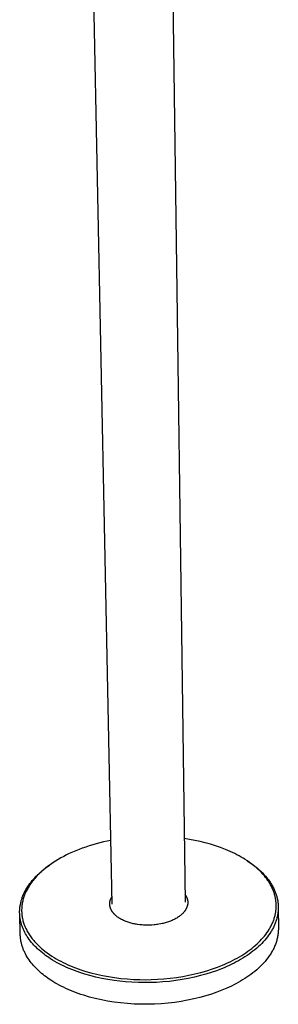
# Model space of a CAD drawing. Units: millimetres. Extents: x -367 to 238, y -1016 to 1039.
# Drawn here: x -367 to -244, y -1016 to -548 of the extents above; entities that cross this region are included whole.
import ezdxf

# ---------------------------------------------------------------- set-up
doc = ezdxf.new("R2010")
doc.units = ezdxf.units.MM
doc.header["$MEASUREMENT"] = 0
doc.layers.add('Default', color=7, linetype='Continuous', true_color=0x000000)

msp = doc.modelspace()

# ---------------------------------------------------------------- linework, layer by layer
at = {"layer": 'Default', "color": 7, "true_color": 0xffffff}
for p, q in [((-323.05, -968.41), (-335.28, -362.05)), ((-296.49, -361.53), (-288.34, -967.6)), ((-332.31, -940.28), (-333.98, -940.79)), ((-330.63, -939.8), (-332.31, -940.28)), ((-328.9, -939.35), (-330.63, -939.8)), ((-327.16, -938.93), (-328.9, -939.35)), ((-325.42, -938.54), (-327.16, -938.93)), ((-323.66, -938.19), (-325.42, -938.54)), ((-286.2, -937.75), (-288.75, -937.35)), ((-283.69, -938.22), (-286.2, -937.75)), ((-281.22, -938.74), (-283.69, -938.22)), ((-278.79, -939.33), (-281.22, -938.74)), ((-276.27, -940.03), (-278.79, -939.33)), ((-273.81, -940.79), (-276.27, -940.03)), ((-343.48, -944.46), (-344.82, -945.11)), ((-341.95, -943.77), (-343.48, -944.46)), ((-340.41, -943.12), (-341.95, -943.77)), ((-338.86, -942.5), (-340.41, -943.12)), ((-337.3, -941.91), (-338.86, -942.5)), ((-335.65, -941.33), (-337.3, -941.91)), ((-333.98, -940.79), (-335.65, -941.33)), ((-271.42, -941.61), (-273.81, -940.79)), ((-269.1, -942.51), (-271.42, -941.61)), ((-267.97, -942.97), (-269.1, -942.51)), ((-266.87, -943.46), (-267.97, -942.97)), ((-265.78, -943.96), (-266.87, -943.46)), ((-264.71, -944.47), (-265.78, -943.96)), ((-263.67, -945), (-264.71, -944.47)), ((-262.65, -945.54), (-263.67, -945)), ((-352.63, -949.73), (-353.86, -950.63)), ((-351.37, -948.86), (-352.63, -949.73)), ((-350.08, -948.03), (-351.37, -948.86)), ((-348.77, -947.24), (-350.08, -948.03)), ((-347.47, -946.5), (-348.77, -947.24)), ((-346.16, -945.79), (-347.47, -946.5)), ((-344.82, -945.11), (-346.16, -945.79)), ((-261.65, -946.1), (-262.65, -945.54)), ((-260.68, -946.67), (-261.65, -946.1)), ((-259.66, -947.3), (-260.68, -946.67)), ((-258.66, -947.95), (-259.66, -947.3)), ((-258.81, -947.85), (-258.29, -948.18)), ((-257.67, -948.63), (-258.66, -947.95)), ((-258.29, -948.18), (-257.38, -948.8)), ((-256.7, -949.33), (-257.67, -948.63)), ((-257.38, -948.8), (-256.48, -949.43)), ((-255.88, -949.96), (-256.7, -949.33)), ((-256.48, -949.43), (-255.6, -950.09)), ((-357.86, -954.06), (-358.72, -954.92)), ((-358.66, -954.64), (-358.03, -954.04)), ((-358.03, -954.04), (-357.39, -953.45)), ((-356.9, -953.15), (-357.86, -954.06)), ((-357.39, -953.45), (-356.74, -952.88)), ((-355.91, -952.28), (-356.9, -953.15)), ((-356.74, -952.88), (-355.96, -952.23)), ((-355.96, -952.23), (-355.16, -951.59)), ((-354.9, -951.44), (-355.91, -952.28)), ((-355.16, -951.59), (-354.34, -950.96)), ((-353.86, -950.63), (-354.9, -951.44)), ((-354.34, -950.96), (-353.51, -950.36)), ((-353.51, -950.36), (-352.99, -949.98)), ((-255.08, -950.6), (-255.88, -949.96)), ((-255.6, -950.09), (-254.73, -950.76)), ((-254.3, -951.27), (-255.08, -950.6)), ((-254.73, -950.76), (-253.91, -951.44)), ((-253.53, -951.95), (-254.3, -951.27)), ((-253.91, -951.44), (-253.1, -952.15)), ((-252.76, -952.69), (-253.53, -951.95)), ((-253.1, -952.15), (-252.31, -952.87)), ((-252.01, -953.45), (-252.76, -952.69)), ((-252.31, -952.87), (-251.55, -953.62)), ((-251.28, -954.23), (-252.01, -953.45)), ((-251.55, -953.62), (-250.81, -954.39)), ((-250.58, -955.04), (-251.28, -954.23)), ((-250.81, -954.39), (-250.1, -955.17)), ((-362.75, -959.41), (-362.24, -958.7)), ((-361.89, -958.75), (-362.26, -959.3)), ((-362.24, -958.7), (-361.71, -958.01)), ((-361.5, -958.21), (-361.89, -958.75)), ((-361.71, -958.01), (-361.13, -957.3)), ((-361.1, -957.68), (-361.5, -958.21)), ((-361.13, -957.3), (-360.53, -956.6)), ((-360.72, -957.2), (-361.1, -957.68)), ((-360.34, -956.73), (-360.72, -957.2)), ((-360.53, -956.6), (-359.91, -955.92)), ((-359.95, -956.27), (-360.34, -956.73)), ((-359.54, -955.81), (-359.95, -956.27)), ((-359.91, -955.92), (-359.28, -955.25)), ((-358.72, -954.92), (-359.54, -955.81)), ((-359.28, -955.25), (-358.66, -954.64)), ((-250, -955.75), (-250.58, -955.04)), ((-250.1, -955.17), (-249.42, -955.99)), ((-249.44, -956.48), (-250, -955.75)), ((-248.91, -957.23), (-249.44, -956.48)), ((-249.42, -955.99), (-249.09, -956.4)), ((-249.09, -956.4), (-248.76, -956.82)), ((-248.65, -957.61), (-248.91, -957.23)), ((-248.76, -956.82), (-248.22, -957.57)), ((-248.4, -958), (-248.65, -957.61)), ((-248.14, -958.42), (-248.4, -958)), ((-248.22, -957.57), (-247.69, -958.33)), ((-247.89, -958.84), (-248.14, -958.42)), ((-247.65, -959.27), (-247.89, -958.84)), ((-247.69, -958.33), (-247.44, -958.72)), ((-247.44, -958.72), (-247.2, -959.11)), ((-247.2, -959.11), (-246.96, -959.51)), ((-365.26, -963.8), (-364.91, -963.05)), ((-364.91, -963.05), (-364.54, -962.31)), ((-364.52, -963.47), (-364.76, -964.05)), ((-364.54, -962.31), (-364.13, -961.58)), ((-364.27, -962.9), (-364.52, -963.47)), ((-364.01, -962.33), (-364.27, -962.9)), ((-364.13, -961.58), (-363.71, -960.86)), ((-363.73, -961.78), (-364.01, -962.33)), ((-363.47, -961.29), (-363.73, -961.78)), ((-363.71, -960.86), (-363.24, -960.13)), ((-363.2, -960.81), (-363.47, -961.29)), ((-363.24, -960.13), (-362.75, -959.41)), ((-362.92, -960.33), (-363.2, -960.81)), ((-362.63, -959.86), (-362.92, -960.33)), ((-362.26, -959.3), (-362.63, -959.86)), ((-247.41, -959.7), (-247.65, -959.27)), ((-247.19, -960.13), (-247.41, -959.7)), ((-246.97, -960.57), (-247.19, -960.13)), ((-246.77, -961.02), (-246.97, -960.57)), ((-246.96, -959.51), (-246.74, -959.91)), ((-246.57, -961.47), (-246.77, -961.02)), ((-246.74, -959.91), (-246.52, -960.31)), ((-246.41, -961.86), (-246.57, -961.47)), ((-246.52, -960.31), (-246.32, -960.7)), ((-246.25, -962.26), (-246.41, -961.86)), ((-246.32, -960.7), (-246.12, -961.1)), ((-246.11, -962.66), (-246.25, -962.26)), ((-246.12, -961.1), (-245.93, -961.51)), ((-245.97, -963.07), (-246.11, -962.66)), ((-245.84, -963.48), (-245.97, -963.07)), ((-245.93, -961.51), (-245.74, -961.91)), ((-245.72, -963.89), (-245.84, -963.48)), ((-245.74, -961.91), (-245.57, -962.32)), ((-245.57, -962.32), (-245.4, -962.74)), ((-245.4, -962.74), (-245.24, -963.15)), ((-245.24, -963.15), (-245.1, -963.56)), ((-245.1, -963.56), (-244.96, -963.97)), ((-366.8, -968.69), (-366.73, -968.31)), ((-366.73, -968.31), (-366.64, -967.93)), ((-366.64, -967.93), (-366.55, -967.55)), ((-366.55, -967.55), (-366.46, -967.17)), ((-366.46, -967.17), (-366.36, -966.8)), ((-366.36, -966.8), (-366.24, -966.42)), ((-366.24, -966.42), (-366.12, -966.04)), ((-366.12, -966.04), (-366, -965.66)), ((-366, -965.66), (-365.86, -965.28)), ((-365.88, -968.01), (-365.97, -968.51)), ((-365.79, -967.51), (-365.88, -968.01)), ((-365.86, -965.28), (-365.72, -964.91)), ((-365.68, -967.01), (-365.79, -967.51)), ((-365.72, -964.91), (-365.58, -964.53)), ((-365.56, -966.51), (-365.68, -967.01)), ((-365.58, -964.53), (-365.26, -963.8)), ((-365.42, -966.02), (-365.56, -966.51)), ((-365.28, -965.52), (-365.42, -966.02)), ((-365.12, -965.03), (-365.28, -965.52)), ((-364.94, -964.53), (-365.12, -965.03)), ((-364.76, -964.05), (-364.94, -964.53)), ((-324.23, -968.39), (-324.22, -968.22)), ((-324.22, -968.55), (-324.23, -968.39)), ((-324.22, -968.06), (-324.21, -967.89)), ((-324.22, -968.22), (-324.22, -968.06)), ((-324.21, -967.89), (-324.19, -967.72)), ((-324.19, -967.72), (-324.17, -967.56)), ((-324.17, -967.56), (-324.14, -967.4)), ((-324.14, -967.4), (-324.11, -967.23)), ((-324.11, -967.23), (-324.08, -967.08)), ((-324.08, -967.08), (-324.05, -966.93)), ((-324.05, -966.93), (-324, -966.77)), ((-324, -966.77), (-323.96, -966.62)), ((-323.96, -966.62), (-323.91, -966.47)), ((-323.91, -966.47), (-323.86, -966.32)), ((-323.86, -966.32), (-323.81, -966.17)), ((-323.81, -966.17), (-323.75, -966.03)), ((-323.75, -966.03), (-323.68, -965.87)), ((-323.68, -965.87), (-323.61, -965.72)), ((-323.61, -965.72), (-323.54, -965.57)), ((-323.54, -965.57), (-323.46, -965.41)), ((-323.46, -965.41), (-323.38, -965.27)), ((-323.38, -965.27), (-323.3, -965.12)), ((-323.3, -965.12), (-323.21, -964.97)), ((-323.21, -964.97), (-323.12, -964.83)), ((-288.39, -963.87), (-288.29, -964.01)), ((-288.29, -964.01), (-288.2, -964.15)), ((-288.2, -964.15), (-288.11, -964.29)), ((-288.11, -964.29), (-288.02, -964.43)), ((-288.02, -964.43), (-287.93, -964.58)), ((-287.93, -964.58), (-287.85, -964.72)), ((-287.85, -964.72), (-287.77, -964.87)), ((-287.77, -964.87), (-287.7, -965.02)), ((-287.7, -965.02), (-287.63, -965.17)), ((-287.63, -965.17), (-287.56, -965.33)), ((-287.56, -965.33), (-287.49, -965.49)), ((-287.49, -965.49), (-287.43, -965.65)), ((-287.43, -965.65), (-287.38, -965.81)), ((-287.38, -965.81), (-287.32, -965.97)), ((-287.32, -965.97), (-287.28, -966.14)), ((-287.28, -966.14), (-287.23, -966.3)), ((-287.23, -966.3), (-287.2, -966.46)), ((-287.2, -966.46), (-287.16, -966.62)), ((-287.16, -966.62), (-287.13, -966.79)), ((-287.13, -966.79), (-287.11, -966.95)), ((-287.11, -966.95), (-287.09, -967.12)), ((-287.1, -968.38), (-287.11, -968.53)), ((-287.08, -968.22), (-287.1, -968.38)), ((-287.09, -967.12), (-287.08, -967.28)), ((-287.08, -967.28), (-287.07, -967.45)), ((-287.07, -968.07), (-287.08, -968.22)), ((-287.07, -967.45), (-287.06, -967.61)), ((-287.06, -967.92), (-287.07, -968.07)), ((-287.06, -967.61), (-287.06, -967.76)), ((-287.06, -967.76), (-287.06, -967.92)), ((-245.6, -964.3), (-245.72, -963.89)), ((-245.5, -964.71), (-245.6, -964.3)), ((-245.4, -965.12), (-245.5, -964.71)), ((-245.32, -965.53), (-245.4, -965.12)), ((-245.24, -965.94), (-245.32, -965.53)), ((-245.17, -966.36), (-245.24, -965.94)), ((-245.12, -966.77), (-245.17, -966.36)), ((-245.07, -967.19), (-245.12, -966.77)), ((-245.02, -967.6), (-245.07, -967.19)), ((-244.99, -968.02), (-245.02, -967.6)), ((-244.97, -968.44), (-244.99, -968.02)), ((-244.96, -968.86), (-244.97, -968.44)), ((-244.96, -963.97), (-244.83, -964.38)), ((-244.83, -964.38), (-244.71, -964.79)), ((-244.71, -964.79), (-244.6, -965.21)), ((-244.6, -965.21), (-244.5, -965.63)), ((-244.5, -965.63), (-244.4, -966.05)), ((-244.4, -966.05), (-244.32, -966.47)), ((-244.32, -966.47), (-244.25, -966.89)), ((-244.25, -966.89), (-244.18, -967.31)), ((-244.18, -967.31), (-244.13, -967.73)), ((-244.13, -967.73), (-244.08, -968.15)), ((-244.08, -968.15), (-244.04, -968.58)), ((-367.13, -971.75), (-367.11, -971.37)), ((-367.13, -972.13), (-367.13, -971.75)), ((-367.13, -972.52), (-367.13, -972.13)), ((-367.12, -972.9), (-367.13, -972.52)), ((-367.11, -973.28), (-367.12, -972.9)), ((-366.83, -982.99), (-367.12, -972.98)), ((-367.11, -971.37), (-367.09, -970.98)), ((-367.09, -970.98), (-367.06, -970.6)), ((-367.06, -970.6), (-367.02, -970.22)), ((-367.02, -970.22), (-366.98, -969.84)), ((-366.98, -969.84), (-366.93, -969.46)), ((-366.93, -969.46), (-366.87, -969.07)), ((-366.87, -969.07), (-366.8, -968.69)), ((-366.17, -970.6), (-366.19, -971.19)), ((-366.19, -971.19), (-366.18, -971.77)), ((-366.18, -971.77), (-366.16, -972.36)), ((-366.14, -970.02), (-366.17, -970.6)), ((-366.16, -972.36), (-366.13, -972.86)), ((-366.09, -969.51), (-366.14, -970.02)), ((-366.13, -972.86), (-366.09, -973.36)), ((-366.04, -969.01), (-366.09, -969.51)), ((-365.97, -968.51), (-366.04, -969.01)), ((-324.22, -968.71), (-324.22, -968.55)), ((-324.21, -968.86), (-324.22, -968.71)), ((-324.19, -969.01), (-324.21, -968.86)), ((-324.18, -969.16), (-324.19, -969.01)), ((-324.15, -969.31), (-324.18, -969.16)), ((-324.13, -969.46), (-324.15, -969.31)), ((-324.1, -969.61), (-324.13, -969.46)), ((-324.06, -969.76), (-324.1, -969.61)), ((-324.02, -969.93), (-324.06, -969.76)), ((-323.97, -970.09), (-324.02, -969.93)), ((-323.92, -970.26), (-323.97, -970.09)), ((-323.87, -970.42), (-323.92, -970.26)), ((-323.81, -970.58), (-323.87, -970.42)), ((-323.74, -970.74), (-323.81, -970.58)), ((-323.67, -970.9), (-323.74, -970.74)), ((-323.6, -971.05), (-323.67, -970.9)), ((-323.53, -971.2), (-323.6, -971.05)), ((-323.45, -971.35), (-323.53, -971.2)), ((-323.37, -971.5), (-323.45, -971.35)), ((-323.28, -971.64), (-323.37, -971.5)), ((-323.2, -971.79), (-323.28, -971.64)), ((-323.1, -971.93), (-323.2, -971.79)), ((-323.01, -972.07), (-323.1, -971.93)), ((-322.91, -972.21), (-323.01, -972.07)), ((-322.81, -972.35), (-322.91, -972.21)), ((-322.7, -972.5), (-322.81, -972.35)), ((-322.58, -972.64), (-322.7, -972.5)), ((-322.47, -972.78), (-322.58, -972.64)), ((-322.35, -972.91), (-322.47, -972.78)), ((-322.23, -973.05), (-322.35, -972.91)), ((-322.1, -973.18), (-322.23, -973.05)), ((-289.6, -973.02), (-289.88, -973.29)), ((-289.32, -972.74), (-289.6, -973.02)), ((-289.19, -972.6), (-289.32, -972.74)), ((-289.06, -972.45), (-289.19, -972.6)), ((-288.94, -972.32), (-289.06, -972.45)), ((-288.82, -972.18), (-288.94, -972.32)), ((-288.71, -972.04), (-288.82, -972.18)), ((-288.6, -971.9), (-288.71, -972.04)), ((-288.49, -971.76), (-288.6, -971.9)), ((-288.39, -971.61), (-288.49, -971.76)), ((-288.29, -971.47), (-288.39, -971.61)), ((-288.19, -971.32), (-288.29, -971.47)), ((-288.1, -971.17), (-288.19, -971.32)), ((-288.01, -971.03), (-288.1, -971.17)), ((-287.93, -970.89), (-288.01, -971.03)), ((-287.85, -970.74), (-287.93, -970.89)), ((-287.77, -970.59), (-287.85, -970.74)), ((-287.7, -970.44), (-287.77, -970.59)), ((-287.63, -970.29), (-287.7, -970.44)), ((-287.56, -970.14), (-287.63, -970.29)), ((-287.5, -969.98), (-287.56, -970.14)), ((-287.44, -969.82), (-287.5, -969.98)), ((-287.38, -969.66), (-287.44, -969.82)), ((-287.33, -969.49), (-287.38, -969.66)), ((-287.28, -969.33), (-287.33, -969.49)), ((-287.24, -969.16), (-287.28, -969.33)), ((-287.2, -969), (-287.24, -969.16)), ((-287.16, -968.83), (-287.2, -969)), ((-287.14, -968.68), (-287.16, -968.83)), ((-287.11, -968.53), (-287.14, -968.68)), ((-245.42, -973.46), (-245.33, -973.05)), ((-245.33, -973.05), (-245.25, -972.63)), ((-245.25, -972.63), (-245.18, -972.21)), ((-245.18, -972.21), (-245.12, -971.78)), ((-245.12, -971.78), (-245.07, -971.36)), ((-245.07, -971.36), (-245.03, -970.94)), ((-245.03, -970.94), (-245, -970.53)), ((-245, -970.53), (-244.97, -970.11)), ((-244.97, -970.11), (-244.96, -969.69)), ((-244.95, -969.27), (-244.96, -968.86)), ((-244.96, -969.69), (-244.95, -969.27)), ((-244.17, -972.83), (-244.24, -973.25)), ((-244.12, -972.4), (-244.17, -972.83)), ((-244.07, -971.98), (-244.12, -972.4)), ((-244.04, -971.55), (-244.07, -971.98)), ((-244.04, -968.58), (-244.01, -969)), ((-244.01, -971.13), (-244.04, -971.55)), ((-244.01, -969), (-243.99, -969.42)), ((-243.99, -970.7), (-244.01, -971.13)), ((-243.99, -969.42), (-243.98, -969.85)), ((-243.98, -970.28), (-243.99, -970.7)), ((-243.98, -969.85), (-243.98, -970.28)), ((-243.98, -970.15), (-243.93, -980.12)), ((-367.08, -973.67), (-367.11, -973.28)), ((-367.05, -974.05), (-367.08, -973.67)), ((-367.01, -974.43), (-367.05, -974.05)), ((-366.97, -974.81), (-367.01, -974.43)), ((-366.92, -975.19), (-366.97, -974.81)), ((-366.85, -975.57), (-366.92, -975.19)), ((-366.79, -975.95), (-366.85, -975.57)), ((-366.71, -976.34), (-366.79, -975.95)), ((-366.62, -976.72), (-366.71, -976.34)), ((-366.53, -977.1), (-366.62, -976.72)), ((-366.43, -977.48), (-366.53, -977.1)), ((-366.33, -977.85), (-366.43, -977.48)), ((-366.09, -973.36), (-366.03, -973.86)), ((-366.03, -973.86), (-365.96, -974.36)), ((-365.96, -974.36), (-365.87, -974.87)), ((-365.87, -974.87), (-365.77, -975.37)), ((-365.77, -975.37), (-365.66, -975.87)), ((-365.66, -975.87), (-365.54, -976.37)), ((-365.54, -976.37), (-365.4, -976.86)), ((-365.4, -976.86), (-365.25, -977.35)), ((-365.25, -977.35), (-365.09, -977.84)), ((-321.98, -973.31), (-322.1, -973.18)), ((-321.84, -973.45), (-321.98, -973.31)), ((-321.7, -973.58), (-321.84, -973.45)), ((-321.41, -973.85), (-321.7, -973.58)), ((-321.11, -974.1), (-321.41, -973.85)), ((-320.81, -974.34), (-321.11, -974.1)), ((-320.47, -974.59), (-320.81, -974.34)), ((-320.13, -974.84), (-320.47, -974.59)), ((-319.78, -975.07), (-320.13, -974.84)), ((-319.42, -975.29), (-319.78, -975.07)), ((-319, -975.53), (-319.42, -975.29)), ((-318.57, -975.76), (-319, -975.53)), ((-318.14, -975.98), (-318.57, -975.76)), ((-317.7, -976.19), (-318.14, -975.98)), ((-317.26, -976.39), (-317.7, -976.19)), ((-316.82, -976.57), (-317.26, -976.39)), ((-316.38, -976.75), (-316.82, -976.57)), ((-315.93, -976.91), (-316.38, -976.75)), ((-315.46, -977.07), (-315.93, -976.91)), ((-314.98, -977.22), (-315.46, -977.07)), ((-314.5, -977.37), (-314.98, -977.22)), ((-314.01, -977.5), (-314.5, -977.37)), ((-313.51, -977.63), (-314.01, -977.5)), ((-313, -977.75), (-313.51, -977.63)), ((-312.49, -977.86), (-313, -977.75)), ((-299.33, -977.74), (-299.85, -977.84)), ((-298.82, -977.62), (-299.33, -977.74)), ((-298.31, -977.49), (-298.82, -977.62)), ((-297.8, -977.35), (-298.31, -977.49)), ((-297.29, -977.21), (-297.8, -977.35)), ((-296.79, -977.05), (-297.29, -977.21)), ((-296.31, -976.89), (-296.79, -977.05)), ((-295.84, -976.72), (-296.31, -976.89)), ((-295.37, -976.55), (-295.84, -976.72)), ((-294.9, -976.36), (-295.37, -976.55)), ((-294.47, -976.17), (-294.9, -976.36)), ((-294.03, -975.98), (-294.47, -976.17)), ((-293.6, -975.77), (-294.03, -975.98)), ((-293.18, -975.55), (-293.6, -975.77)), ((-292.75, -975.32), (-293.18, -975.55)), ((-292.33, -975.08), (-292.75, -975.32)), ((-291.91, -974.82), (-292.33, -975.08)), ((-291.5, -974.56), (-291.91, -974.82)), ((-291.16, -974.32), (-291.5, -974.56)), ((-290.82, -974.07), (-291.16, -974.32)), ((-290.49, -973.81), (-290.82, -974.07)), ((-290.17, -973.54), (-290.49, -973.81)), ((-289.88, -973.29), (-290.17, -973.54)), ((-246.98, -978.01), (-246.8, -977.6)), ((-246.8, -977.6), (-246.62, -977.2)), ((-246.62, -977.2), (-246.45, -976.79)), ((-246.45, -976.79), (-246.29, -976.38)), ((-246.29, -976.38), (-246.14, -975.96)), ((-246.14, -975.96), (-246, -975.55)), ((-246, -975.55), (-245.86, -975.13)), ((-245.86, -975.13), (-245.74, -974.7)), ((-245.74, -974.7), (-245.62, -974.29)), ((-245.62, -974.29), (-245.52, -973.88)), ((-245.4, -977.49), (-245.57, -977.92)), ((-245.52, -973.88), (-245.42, -973.46)), ((-245.24, -977.07), (-245.4, -977.49)), ((-245.09, -976.64), (-245.24, -977.07)), ((-244.95, -976.22), (-245.09, -976.64)), ((-244.82, -975.8), (-244.95, -976.22)), ((-244.7, -975.38), (-244.82, -975.8)), ((-244.59, -974.96), (-244.7, -975.38)), ((-244.49, -974.53), (-244.59, -974.96)), ((-244.4, -974.11), (-244.49, -974.53)), ((-244.31, -973.68), (-244.4, -974.11)), ((-244.24, -973.25), (-244.31, -973.68)), ((-366.21, -978.23), (-366.33, -977.85)), ((-366.09, -978.6), (-366.21, -978.23)), ((-365.96, -978.97), (-366.09, -978.6)), ((-365.83, -979.35), (-365.96, -978.97)), ((-365.68, -979.73), (-365.83, -979.35)), ((-365.53, -980.1), (-365.68, -979.73)), ((-365.37, -980.48), (-365.53, -980.1)), ((-365.2, -980.85), (-365.37, -980.48)), ((-365.03, -981.21), (-365.2, -980.85)), ((-365.09, -977.84), (-364.91, -978.32)), ((-364.67, -981.94), (-365.03, -981.21)), ((-364.91, -978.32), (-364.69, -978.9)), ((-364.69, -978.9), (-364.45, -979.47)), ((-364.3, -982.6), (-364.67, -981.94)), ((-364.45, -979.47), (-364.19, -980.04)), ((-364.19, -980.04), (-363.92, -980.59)), ((-363.92, -980.59), (-363.66, -981.08)), ((-363.66, -981.08), (-363.4, -981.56)), ((-363.4, -981.56), (-363.12, -982.04)), ((-363.12, -982.04), (-362.83, -982.51)), ((-362.83, -982.51), (-362.52, -982.99)), ((-311.98, -977.96), (-312.49, -977.86)), ((-311.46, -978.05), (-311.98, -977.96)), ((-310.95, -978.13), (-311.46, -978.05)), ((-309.91, -978.26), (-310.95, -978.13)), ((-309.35, -978.32), (-309.91, -978.26)), ((-308.78, -978.37), (-309.35, -978.32)), ((-308.22, -978.41), (-308.78, -978.37)), ((-307.65, -978.44), (-308.22, -978.41)), ((-306.52, -978.47), (-307.65, -978.44)), ((-305.39, -978.46), (-306.52, -978.47)), ((-304.26, -978.41), (-305.39, -978.46)), ((-303.13, -978.33), (-304.26, -978.41)), ((-302.57, -978.27), (-303.13, -978.33)), ((-302.01, -978.2), (-302.57, -978.27)), ((-301.45, -978.12), (-302.01, -978.2)), ((-300.89, -978.03), (-301.45, -978.12)), ((-299.85, -977.84), (-300.89, -978.03)), ((-249.94, -982.85), (-249.36, -982.06)), ((-249.36, -982.06), (-248.81, -981.24)), ((-248.81, -981.24), (-248.31, -980.46)), ((-248.01, -982.45), (-248.55, -983.24)), ((-248.31, -980.46), (-248.07, -980.06)), ((-248.07, -980.06), (-247.84, -979.66)), ((-247.49, -981.65), (-248.01, -982.45)), ((-247.84, -979.66), (-247.61, -979.25)), ((-247.61, -979.25), (-247.39, -978.84)), ((-247.24, -981.24), (-247.49, -981.65)), ((-247.39, -978.84), (-247.18, -978.43)), ((-246.99, -980.82), (-247.24, -981.24)), ((-247.18, -978.43), (-246.98, -978.01)), ((-246.76, -980.4), (-246.99, -980.82)), ((-246.53, -979.98), (-246.76, -980.4)), ((-246.32, -979.57), (-246.53, -979.98)), ((-246.12, -979.16), (-246.32, -979.57)), ((-245.93, -978.75), (-246.12, -979.16)), ((-245.75, -978.33), (-245.93, -978.75)), ((-245.57, -977.92), (-245.75, -978.33)), ((-244.06, -982.49), (-244.13, -982.97)), ((-244.02, -982.02), (-244.06, -982.49)), ((-243.98, -981.54), (-244.02, -982.02)), ((-243.95, -981.07), (-243.98, -981.54)), ((-243.94, -980.6), (-243.95, -981.07)), ((-243.93, -980.12), (-243.94, -980.6)), ((-366.82, -983.38), (-366.83, -982.99)), ((-366.8, -983.77), (-366.82, -983.38)), ((-366.76, -984.16), (-366.8, -983.77)), ((-366.73, -984.55), (-366.76, -984.16)), ((-366.68, -984.94), (-366.73, -984.55)), ((-366.63, -985.33), (-366.68, -984.94)), ((-366.56, -985.72), (-366.63, -985.33)), ((-366.49, -986.11), (-366.56, -985.72)), ((-366.42, -986.5), (-366.49, -986.11)), ((-366.33, -986.88), (-366.42, -986.5)), ((-366.24, -987.27), (-366.33, -986.88)), ((-363.92, -983.25), (-364.3, -982.6)), ((-363.52, -983.89), (-363.92, -983.25)), ((-363.1, -984.52), (-363.52, -983.89)), ((-362.59, -985.25), (-363.1, -984.52)), ((-362.05, -985.96), (-362.59, -985.25)), ((-362.52, -982.99), (-362.2, -983.48)), ((-362.2, -983.48), (-361.86, -983.95)), ((-361.49, -986.65), (-362.05, -985.96)), ((-361.86, -983.95), (-361.52, -984.42)), ((-361.52, -984.42), (-361.16, -984.88)), ((-360.91, -987.33), (-361.49, -986.65)), ((-361.16, -984.88), (-360.8, -985.33)), ((-360.8, -985.33), (-360.43, -985.78)), ((-360.43, -985.78), (-360.05, -986.22)), ((-360.05, -986.22), (-359.59, -986.72)), ((-359.59, -986.72), (-359.13, -987.22)), ((-254.09, -987.36), (-253.33, -986.65)), ((-253.33, -986.65), (-252.59, -985.91)), ((-251.87, -987.16), (-252.64, -987.92)), ((-252.59, -985.91), (-251.88, -985.15)), ((-251.88, -985.15), (-251.18, -984.38)), ((-251.13, -986.38), (-251.87, -987.16)), ((-251.18, -984.38), (-250.55, -983.62)), ((-250.45, -985.63), (-251.13, -986.38)), ((-250.55, -983.62), (-249.94, -982.85)), ((-249.79, -984.85), (-250.45, -985.63)), ((-249.16, -984.06), (-249.79, -984.85)), ((-248.55, -983.24), (-249.16, -984.06)), ((-245.02, -986.74), (-245.18, -987.21)), ((-244.87, -986.27), (-245.02, -986.74)), ((-244.73, -985.8), (-244.87, -986.27)), ((-244.6, -985.33), (-244.73, -985.8)), ((-244.48, -984.86), (-244.6, -985.33)), ((-244.38, -984.39), (-244.48, -984.86)), ((-244.28, -983.91), (-244.38, -984.39)), ((-244.2, -983.44), (-244.28, -983.91)), ((-244.13, -982.97), (-244.2, -983.44)), ((-366.14, -987.65), (-366.24, -987.27)), ((-366.03, -988.04), (-366.14, -987.65)), ((-365.92, -988.42), (-366.03, -988.04)), ((-365.79, -988.8), (-365.92, -988.42)), ((-365.66, -989.18), (-365.79, -988.8)), ((-365.52, -989.55), (-365.66, -989.18)), ((-365.38, -989.93), (-365.52, -989.55)), ((-365.23, -990.3), (-365.38, -989.93)), ((-365.07, -990.68), (-365.23, -990.3)), ((-364.9, -991.05), (-365.07, -990.68)), ((-364.73, -991.41), (-364.9, -991.05)), ((-364.36, -992.15), (-364.73, -991.41)), ((-360.34, -987.95), (-360.91, -987.33)), ((-359.77, -988.55), (-360.34, -987.95)), ((-359.18, -989.15), (-359.77, -988.55)), ((-358.57, -989.72), (-359.18, -989.15)), ((-359.13, -987.22), (-358.65, -987.7)), ((-358.65, -987.7), (-358.17, -988.18)), ((-357.84, -990.39), (-358.57, -989.72)), ((-358.17, -988.18), (-357.67, -988.64)), ((-357.08, -991.04), (-357.84, -990.39)), ((-357.67, -988.64), (-357.17, -989.1)), ((-357.17, -989.1), (-356.66, -989.55)), ((-356.32, -991.67), (-357.08, -991.04)), ((-356.66, -989.55), (-356.14, -989.99)), ((-355.53, -992.28), (-356.32, -991.67)), ((-356.14, -989.99), (-355.08, -990.84)), ((-355.08, -990.84), (-354, -991.65)), ((-354, -991.65), (-352.89, -992.43)), ((-260.39, -992.2), (-259.41, -991.55)), ((-259.41, -991.55), (-258.44, -990.88)), ((-258.44, -990.88), (-257.5, -990.19)), ((-256.92, -991.52), (-257.85, -992.19)), ((-257.5, -990.19), (-256.62, -989.51)), ((-256.01, -990.83), (-256.92, -991.52)), ((-256.62, -989.51), (-255.75, -988.82)), ((-255.11, -990.11), (-256.01, -990.83)), ((-255.75, -988.82), (-254.91, -988.1)), ((-254.23, -989.37), (-255.11, -990.11)), ((-254.91, -988.1), (-254.09, -987.36)), ((-253.43, -988.66), (-254.23, -989.37)), ((-252.64, -987.92), (-253.43, -988.66)), ((-247.4, -991.77), (-247.67, -992.22)), ((-247.13, -991.33), (-247.4, -991.77)), ((-246.87, -990.88), (-247.13, -991.33)), ((-246.62, -990.43), (-246.87, -990.88)), ((-246.38, -989.97), (-246.62, -990.43)), ((-246.16, -989.52), (-246.38, -989.97)), ((-245.94, -989.06), (-246.16, -989.52)), ((-245.73, -988.6), (-245.94, -989.06)), ((-245.54, -988.13), (-245.73, -988.6)), ((-245.35, -987.67), (-245.54, -988.13)), ((-245.18, -987.21), (-245.35, -987.67)), ((-363.97, -992.87), (-364.36, -992.15)), ((-363.55, -993.59), (-363.97, -992.87)), ((-363.1, -994.29), (-363.55, -993.59)), ((-362.63, -994.99), (-363.1, -994.29)), ((-362.13, -995.68), (-362.63, -994.99)), ((-361.61, -996.36), (-362.13, -995.68)), ((-361.06, -997.02), (-361.61, -996.36)), ((-354.79, -992.83), (-355.53, -992.28)), ((-354.03, -993.37), (-354.79, -992.83)), ((-353.27, -993.9), (-354.03, -993.37)), ((-352.49, -994.41), (-353.27, -993.9)), ((-352.89, -992.43), (-351.76, -993.18)), ((-351.45, -995.06), (-352.49, -994.41)), ((-351.76, -993.18), (-350.74, -993.82)), ((-350.4, -995.69), (-351.45, -995.06)), ((-350.74, -993.82), (-349.7, -994.43)), ((-349.33, -996.29), (-350.4, -995.69)), ((-349.7, -994.43), (-348.65, -995.03)), ((-348.25, -996.86), (-349.33, -996.29)), ((-348.65, -995.03), (-347.59, -995.59)), ((-347.59, -995.59), (-346.46, -996.17)), ((-346.46, -996.17), (-345.31, -996.72)), ((-269.37, -996.96), (-268.15, -996.42)), ((-268.15, -996.42), (-266.94, -995.85)), ((-266.94, -995.85), (-265.75, -995.26)), ((-265, -996.48), (-266.04, -997)), ((-265.75, -995.26), (-264.64, -994.68)), ((-263.97, -995.94), (-265, -996.48)), ((-264.64, -994.68), (-263.54, -994.09)), ((-262.95, -995.38), (-263.97, -995.94)), ((-263.54, -994.09), (-262.45, -993.47)), ((-261.93, -994.81), (-262.95, -995.38)), ((-262.45, -993.47), (-261.38, -992.82)), ((-260.89, -994.19), (-261.93, -994.81)), ((-261.38, -992.82), (-260.39, -992.2)), ((-259.86, -993.55), (-260.89, -994.19)), ((-258.85, -992.88), (-259.86, -993.55)), ((-257.85, -992.19), (-258.85, -992.88)), ((-250.98, -996.49), (-251.75, -997.31)), ((-250.25, -995.66), (-250.98, -996.49)), ((-249.55, -994.82), (-250.25, -995.66)), ((-248.89, -993.97), (-249.55, -994.82)), ((-248.57, -993.53), (-248.89, -993.97)), ((-248.26, -993.1), (-248.57, -993.53)), ((-247.96, -992.66), (-248.26, -993.1)), ((-247.67, -992.22), (-247.96, -992.66)), ((-360.5, -997.68), (-361.06, -997.02)), ((-359.91, -998.33), (-360.5, -997.68)), ((-359.3, -998.96), (-359.91, -998.33)), ((-358.67, -999.59), (-359.3, -998.96)), ((-358.02, -1000.2), (-358.67, -999.59)), ((-357.35, -1000.8), (-358.02, -1000.2)), ((-356.66, -1001.39), (-357.35, -1000.8)), ((-347.1, -997.45), (-348.25, -996.86)), ((-345.94, -998.01), (-347.1, -997.45)), ((-344.76, -998.55), (-345.94, -998.01)), ((-345.31, -996.72), (-344.15, -997.25)), ((-343.58, -999.06), (-344.76, -998.55)), ((-344.15, -997.25), (-342.99, -997.76)), ((-342.32, -999.58), (-343.58, -999.06)), ((-342.99, -997.76), (-341.75, -998.26)), ((-341.06, -1000.07), (-342.32, -999.58)), ((-341.75, -998.26), (-340.51, -998.75)), ((-339.79, -1000.54), (-341.06, -1000.07)), ((-340.51, -998.75), (-339.26, -999.21)), ((-338.51, -1000.98), (-339.79, -1000.54)), ((-339.26, -999.21), (-338, -999.64)), ((-336.09, -1001.76), (-338.51, -1000.98)), ((-338, -999.64), (-335.62, -1000.4)), ((-335.62, -1000.4), (-333.22, -1001.09)), ((-333.22, -1001.09), (-330.46, -1001.79)), ((-283.66, -1001.65), (-280.79, -1000.93)), ((-280.79, -1000.93), (-278.02, -1000.14)), ((-275.88, -1000.95), (-278.4, -1001.73)), ((-278.02, -1000.14), (-275.28, -999.25)), ((-273.45, -1000.12), (-275.88, -1000.95)), ((-275.28, -999.25), (-272.93, -998.41)), ((-271.05, -999.21), (-273.45, -1000.12)), ((-272.93, -998.41), (-270.6, -997.49)), ((-269.79, -998.69), (-271.05, -999.21)), ((-270.6, -997.49), (-269.37, -996.96)), ((-268.53, -998.15), (-269.79, -998.69)), ((-267.28, -997.59), (-268.53, -998.15)), ((-266.04, -997), (-267.28, -997.59)), ((-256.03, -1001.13), (-256.97, -1001.84)), ((-255.12, -1000.4), (-256.03, -1001.13)), ((-254.23, -999.65), (-255.12, -1000.4)), ((-253.37, -998.89), (-254.23, -999.65)), ((-252.55, -998.1), (-253.37, -998.89)), ((-251.75, -997.31), (-252.55, -998.1)), ((-355.96, -1001.96), (-356.66, -1001.39)), ((-355.24, -1002.52), (-355.96, -1001.96)), ((-354.51, -1003.07), (-355.24, -1002.52)), ((-353.76, -1003.61), (-354.51, -1003.07)), ((-353, -1004.14), (-353.76, -1003.61)), ((-352.22, -1004.65), (-353, -1004.14)), ((-351.31, -1005.22), (-352.22, -1004.65)), ((-350.37, -1005.79), (-351.31, -1005.22)), ((-349.4, -1006.35), (-350.37, -1005.79)), ((-333.66, -1002.45), (-336.09, -1001.76)), ((-330.85, -1003.16), (-333.66, -1002.45)), ((-328.02, -1003.78), (-330.85, -1003.16)), ((-330.46, -1001.79), (-327.68, -1002.39)), ((-325.1, -1004.32), (-328.02, -1003.78)), ((-327.68, -1002.39), (-324.8, -1002.93)), ((-322.16, -1004.78), (-325.1, -1004.32)), ((-324.8, -1002.93), (-321.91, -1003.38)), ((-319.46, -1005.12), (-322.16, -1004.78)), ((-321.91, -1003.38), (-318.95, -1003.74)), ((-316.74, -1005.39), (-319.46, -1005.12)), ((-318.95, -1003.74), (-315.98, -1004.02)), ((-313.68, -1005.6), (-316.74, -1005.39)), ((-315.98, -1004.02), (-312.96, -1004.22)), ((-310.61, -1005.74), (-313.68, -1005.6)), ((-312.96, -1004.22), (-309.94, -1004.33)), ((-307.83, -1005.78), (-310.61, -1005.74)), ((-309.94, -1004.33), (-307.2, -1004.36)), ((-305.05, -1005.75), (-307.83, -1005.78)), ((-307.2, -1004.36), (-304.46, -1004.32)), ((-301.96, -1005.64), (-305.05, -1005.75)), ((-304.46, -1004.32), (-301.43, -1004.19)), ((-298.88, -1005.44), (-301.96, -1005.64)), ((-301.43, -1004.19), (-298.39, -1003.98)), ((-295.82, -1005.15), (-298.88, -1005.44)), ((-298.39, -1003.98), (-295.39, -1003.68)), ((-292.78, -1004.78), (-295.82, -1005.15)), ((-295.39, -1003.68), (-292.4, -1003.3)), ((-289.79, -1004.33), (-292.78, -1004.78)), ((-292.4, -1003.3), (-289.46, -1002.83)), ((-286.81, -1003.78), (-289.79, -1004.33)), ((-289.46, -1002.83), (-286.54, -1002.28)), ((-283.87, -1003.16), (-286.81, -1003.78)), ((-286.54, -1002.28), (-283.66, -1001.65)), ((-280.95, -1002.44), (-283.87, -1003.16)), ((-278.4, -1001.73), (-280.95, -1002.44)), ((-263.04, -1005.73), (-264.11, -1006.31)), ((-261.99, -1005.13), (-263.04, -1005.73)), ((-260.95, -1004.51), (-261.99, -1005.13)), ((-259.92, -1003.87), (-260.95, -1004.51)), ((-258.92, -1003.22), (-259.92, -1003.87)), ((-257.93, -1002.54), (-258.92, -1003.22)), ((-256.97, -1001.84), (-257.93, -1002.54)), ((-348.39, -1006.9), (-349.4, -1006.35)), ((-347.36, -1007.45), (-348.39, -1006.9)), ((-346.29, -1007.98), (-347.36, -1007.45)), ((-345.19, -1008.5), (-346.29, -1007.98)), ((-344.05, -1009.01), (-345.19, -1008.5)), ((-342.89, -1009.51), (-344.05, -1009.01)), ((-341.69, -1010), (-342.89, -1009.51)), ((-340.47, -1010.47), (-341.69, -1010)), ((-339.22, -1010.93), (-340.47, -1010.47)), ((-273.26, -1010.35), (-275.84, -1011.24)), ((-270.79, -1009.41), (-273.26, -1010.35)), ((-268.45, -1008.42), (-270.79, -1009.41)), ((-266.22, -1007.38), (-268.45, -1008.42)), ((-265.15, -1006.85), (-266.22, -1007.38)), ((-264.11, -1006.31), (-265.15, -1006.85)), ((-337.93, -1011.37), (-339.22, -1010.93)), ((-336.62, -1011.79), (-337.93, -1011.37)), ((-333.91, -1012.6), (-336.62, -1011.79)), ((-331.11, -1013.33), (-333.91, -1012.6)), ((-328.2, -1013.98), (-331.11, -1013.33)), ((-325.22, -1014.55), (-328.2, -1013.98)), ((-322.15, -1015.04), (-325.22, -1014.55)), ((-319.03, -1015.43), (-322.15, -1015.04)), ((-293.3, -1015.16), (-296.46, -1015.53)), ((-290.19, -1014.7), (-293.3, -1015.16)), ((-287.15, -1014.16), (-290.19, -1014.7)), ((-284.19, -1013.54), (-287.15, -1014.16)), ((-281.31, -1012.84), (-284.19, -1013.54)), ((-278.52, -1012.08), (-281.31, -1012.84)), ((-275.84, -1011.24), (-278.52, -1012.08)), ((-315.85, -1015.73), (-319.03, -1015.43)), ((-312.64, -1015.94), (-315.85, -1015.73)), ((-309.4, -1016.05), (-312.64, -1015.94)), ((-306.15, -1016.06), (-309.4, -1016.05)), ((-302.9, -1015.98), (-306.15, -1016.06)), ((-299.67, -1015.8), (-302.9, -1015.98)), ((-296.46, -1015.53), (-299.67, -1015.8))]:
    msp.add_line(p, q, dxfattribs=at)

doc.saveas('drawing.dxf')
